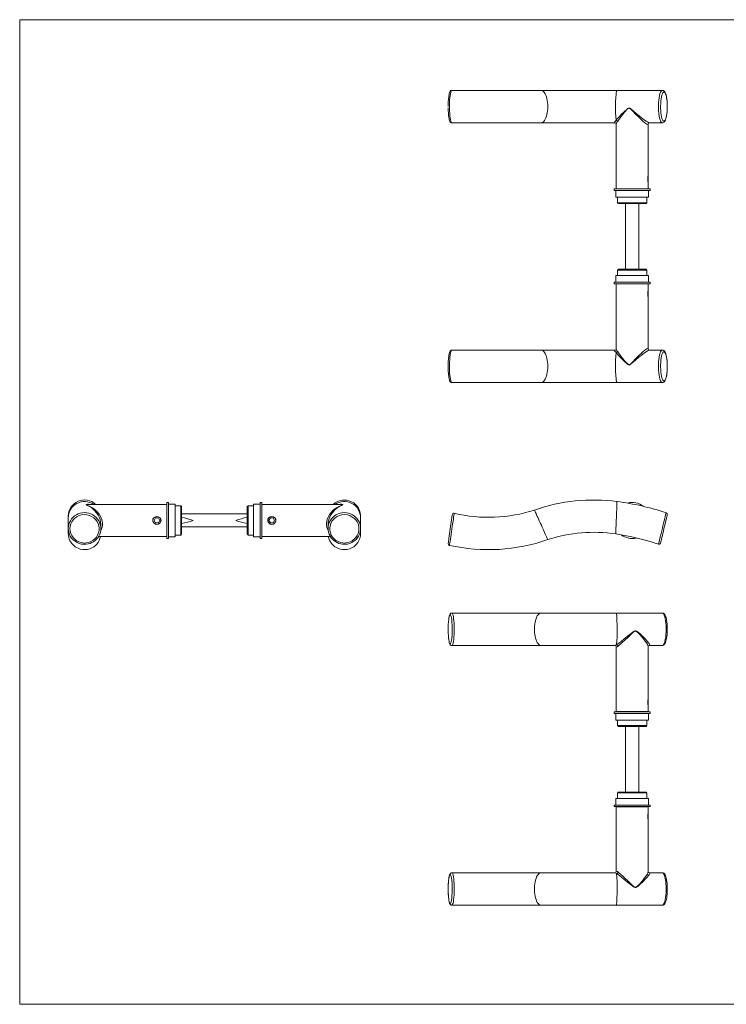
# Model space of a CAD drawing. Units: millimetres. Extents: x 15 to 876, y 15 to 615.
# Drawn here: x 15 to 446, y 15 to 615 of the extents above; entities that cross this region are included whole.
import ezdxf

# ---------------------------------------------------------------- set-up
doc = ezdxf.new("R2010")
doc.units = ezdxf.units.MM
doc.header["$LTSCALE"] = 3

msp = doc.modelspace()

# ---------------------------------------------------------------- linework, layer by layer
at = {"color": 7, "linetype": 'Continuous', "lineweight": 0}
for p, q in [((876, 615), (15, 615)), ((15, 615), (15, 15)), ((15, 15), (876, 15))]:
    msp.add_line(p, q, dxfattribs=at)
at = {"color": 7, "linetype": 'Continuous', "lineweight": 15}
for p, q in [((332.68, 571.95), (278.28, 571.95)), ((378.52, 571.95), (332.68, 571.95)), ((406.52, 571.95), (378.52, 571.95)), ((276.06, 561.3), (276.06, 561.1)), ((278.28, 552.15), (332.68, 552.15)), ((332.68, 552.15), (377.52, 552.15)), ((398.65, 552.15), (406.52, 552.15)), ((378.38, 551.31), (378.38, 511.95)), ((397.98, 520.41), (397.98, 551.45)), ((397.98, 520.35), (397.98, 515.87)), ((377.18, 511.85), (377.18, 510.85)), ((377.18, 511.85), (399.18, 511.85)), ((377.18, 510.85), (399.18, 510.85)), ((378.18, 510.85), (378.18, 506.85)), ((397.98, 511.95), (378.38, 511.95)), ((379.28, 511.95), (379.28, 511.85)), ((397.08, 511.85), (397.08, 511.95)), ((397.98, 515.87), (397.98, 515.55)), ((397.98, 511.95), (397.98, 515.45)), ((398.18, 506.85), (398.18, 510.85)), ((399.18, 510.85), (399.18, 511.85)), ((378.18, 506.85), (398.18, 506.85)), ((379.28, 506.85), (379.28, 503.45)), ((397.08, 503.45), (397.08, 506.85)), ((396.58, 502.95), (379.78, 502.95)), ((384.18, 462.95), (384.18, 502.95)), ((392.18, 462.95), (392.18, 502.95)), ((379.28, 462.45), (379.28, 459.05)), ((396.58, 462.95), (379.78, 462.95)), ((397.08, 459.05), (397.08, 462.45)), ((378.18, 459.05), (378.18, 455.05)), ((398.18, 459.05), (378.18, 459.05)), ((398.18, 455.05), (398.18, 459.05)), ((377.18, 455.05), (377.18, 454.05)), ((399.18, 455.05), (377.18, 455.05)), ((399.18, 454.05), (377.18, 454.05)), ((378.38, 453.95), (378.38, 414.48)), ((397.98, 453.95), (378.38, 453.95)), ((379.28, 454.05), (379.28, 453.95)), ((397.08, 453.95), (397.08, 454.05)), ((397.98, 450.45), (397.98, 453.95)), ((397.98, 450.35), (397.98, 445.87)), ((399.18, 454.05), (399.18, 455.05)), ((397.98, 445.87), (397.98, 445.55)), ((397.98, 414.34), (397.98, 445.48)), ((332.68, 413.65), (278.28, 413.65)), ((377.52, 413.65), (332.68, 413.65)), ((406.52, 413.65), (398.65, 413.65)), ((278.28, 393.85), (332.68, 393.85)), ((332.68, 393.85), (378.52, 393.85)), ((378.52, 393.85), (406.52, 393.85)), ((104.6, 319.66), (56.87, 319.66)), ((104.6, 319.66), (104.6, 300.06)), ((104.7, 318.76), (104.6, 318.76)), ((105.7, 320.86), (104.7, 320.86)), ((104.7, 309.86), (104.7, 320.86)), ((105.7, 309.86), (105.7, 320.86)), ((109.7, 319.86), (105.7, 319.86)), ((109.7, 309.86), (109.7, 319.86)), ((113.1, 318.76), (109.7, 318.76)), ((113.6, 318.26), (113.6, 301.46)), ((153.6, 318.26), (153.6, 301.46)), ((157.5, 318.76), (154.1, 318.76)), ((161.5, 319.86), (157.5, 319.86)), ((157.5, 319.86), (157.5, 299.86)), ((162.5, 320.86), (161.5, 320.86)), ((161.5, 320.86), (161.5, 298.86)), ((162.5, 320.86), (162.5, 298.86)), ((162.6, 318.76), (162.5, 318.76)), ((210.43, 319.66), (162.6, 319.66)), ((162.6, 319.66), (162.6, 300.06)), ((44.6, 312.43), (44.6, 311.5)), ((153.6, 313.86), (113.6, 313.86)), ((44.6, 311.51), (44.6, 304.96)), ((64.4, 304.96), (64.4, 307.33)), ((97.74, 311.36), (96.87, 309.86)), ((96.87, 309.86), (97.74, 308.36)), ((99.47, 311.36), (97.74, 311.36)), ((97.74, 308.36), (99.47, 308.36)), ((100.33, 309.86), (99.47, 311.36)), ((99.47, 308.36), (100.33, 309.86)), ((104.7, 298.86), (104.7, 309.86)), ((105.7, 298.86), (105.7, 309.86)), ((109.7, 299.86), (109.7, 309.86)), ((167.74, 311.36), (166.87, 309.86)), ((166.87, 309.86), (167.74, 308.36)), ((169.47, 311.36), (167.74, 311.36)), ((167.74, 308.36), (169.47, 308.36)), ((170.33, 309.86), (169.47, 311.36)), ((169.47, 308.36), (170.33, 309.86)), ((202.9, 307.33), (202.9, 304.96)), ((222.7, 304.96), (222.7, 311.51)), ((63.01, 300.06), (104.6, 300.06)), ((104.6, 300.96), (104.7, 300.96)), ((109.7, 300.96), (113.1, 300.96)), ((153.6, 305.86), (113.6, 305.86)), ((154.1, 300.96), (157.5, 300.96)), ((162.5, 300.96), (162.6, 300.96)), ((162.6, 300.06), (204.29, 300.06)), ((104.7, 298.86), (105.7, 298.86)), ((105.7, 299.86), (109.7, 299.86)), ((157.5, 299.86), (161.5, 299.86)), ((161.5, 298.86), (162.5, 298.86)), ((332.68, 253.45), (278.28, 253.45)), ((378.52, 253.45), (332.68, 253.45)), ((406.52, 253.45), (378.52, 253.45)), ((276.07, 242.62), (276.06, 243.55)), ((276.06, 242.8), (276.06, 242.6)), ((278.28, 233.65), (332.68, 233.65)), ((332.68, 233.65), (377.52, 233.65)), ((378.38, 232.82), (378.38, 193.35)), ((397.98, 201.82), (397.98, 232.96)), ((398.65, 233.65), (406.52, 233.65)), ((397.98, 201.75), (397.98, 196.95)), ((377.18, 193.25), (377.18, 192.25)), ((377.18, 193.25), (399.18, 193.25)), ((377.18, 192.25), (399.18, 192.25)), ((378.18, 192.25), (378.18, 188.25)), ((378.38, 193.35), (397.98, 193.35)), ((379.28, 193.35), (379.28, 193.25)), ((397.08, 193.25), (397.08, 193.35)), ((397.98, 193.35), (397.98, 196.85)), ((398.18, 188.25), (398.18, 192.25)), ((399.18, 192.25), (399.18, 193.25)), ((378.18, 188.25), (398.18, 188.25)), ((379.28, 188.25), (379.28, 184.85)), ((397.08, 184.85), (397.08, 188.25)), ((379.78, 184.35), (396.58, 184.35)), ((384.18, 184.35), (384.18, 144.35)), ((392.18, 184.35), (392.18, 144.35)), ((379.78, 144.35), (396.58, 144.35)), ((378.18, 140.45), (378.18, 136.45)), ((398.18, 140.45), (378.18, 140.45)), ((379.28, 143.85), (379.28, 140.45)), ((397.08, 140.45), (397.08, 143.85)), ((398.18, 136.45), (398.18, 140.45)), ((377.18, 136.45), (377.18, 135.45)), ((399.18, 136.45), (377.18, 136.45)), ((399.18, 135.45), (377.18, 135.45)), ((378.38, 135.35), (378.38, 95.99)), ((378.38, 135.35), (397.98, 135.35)), ((379.28, 135.45), (379.28, 135.35)), ((397.08, 135.35), (397.08, 135.45)), ((397.98, 131.85), (397.98, 135.35)), ((399.18, 135.45), (399.18, 136.45)), ((397.98, 131.75), (397.98, 126.95)), ((397.98, 95.85), (397.98, 126.89)), ((332.68, 95.15), (278.28, 95.15)), ((377.52, 95.15), (332.68, 95.15)), ((406.52, 95.15), (398.65, 95.15)), ((278.28, 75.35), (332.68, 75.35)), ((332.68, 75.35), (378.52, 75.35)), ((378.52, 75.35), (406.52, 75.35))]:
    msp.add_line(p, q, dxfattribs=at)
at = {"color": 8, "linetype": 'Continuous', "lineweight": 15}
for p, q in [((379.28, 503.45), (397.08, 503.45)), ((379.28, 462.45), (397.08, 462.45)), ((113.1, 300.96), (113.1, 318.76)), ((154.1, 300.96), (154.1, 318.76)), ((397.08, 184.85), (379.28, 184.85)), ((397.08, 143.85), (379.28, 143.85))]:
    msp.add_line(p, q, dxfattribs=at)
at = {"color": 7, "linetype": 'Continuous', "lineweight": 15, "flags": 128}
for points in [[(278.28, 571.93), (278.03, 571.92), (277.69, 571.79), (277.44, 571.6), (277.24, 571.37), (277.06, 571.08), (276.87, 570.62), (276.7, 570.02), (276.56, 569.37), (276.43, 568.57), (276.37, 568.07)], [(336.75, 562.05), (336.71, 563.31), (336.61, 564.56), (336.45, 565.76), (336.22, 566.91), (335.94, 567.97), (335.6, 568.93), (335.21, 569.79), (334.79, 570.51), (334.32, 571.1), (333.83, 571.54), (333.33, 571.82), (332.81, 571.94), (332.67, 571.95)], [(405.47, 562.05), (405.48, 561.11), (405.55, 559.64), (405.67, 558.23), (405.84, 556.94), (406.06, 555.79), (406.32, 554.82), (406.61, 554.05), (406.92, 553.51), (407.26, 553.21), (407.6, 553.16), (407.94, 553.36), (408.26, 553.81), (408.57, 554.5), (408.84, 555.4), (409.07, 556.48), (409.26, 557.73), (409.4, 559.1), (409.49, 560.55), (409.52, 562.05), (409.47, 563.91), (409.37, 565.34), (409.22, 566.68), (409.02, 567.89), (408.78, 568.94), (408.5, 569.78), (408.19, 570.41), (407.86, 570.8), (407.52, 570.95), (407.18, 570.84), (406.85, 570.48), (406.53, 569.88), (406.25, 569.06), (406, 568.04), (405.79, 566.85), (405.63, 565.52), (405.53, 564.1), (405.47, 562.05)], [(406.52, 552.16), (406.84, 552.18), (407.24, 552.33), (407.58, 552.57), (407.89, 552.9), (408.18, 553.36), (408.48, 554.01), (408.73, 554.77), (408.95, 555.63), (409.13, 556.56), (409.28, 557.55), (409.39, 558.61), (409.48, 559.7), (409.53, 560.83), (409.55, 561.99), (409.53, 563.14), (409.48, 564.26), (409.4, 565.36), (409.29, 566.41), (409.15, 567.41), (408.98, 568.32), (408.78, 569.16), (408.54, 569.92), (408.26, 570.57), (407.91, 571.16), (407.57, 571.53), (407.22, 571.77), (406.82, 571.92), (406.52, 571.93)], [(276.06, 561.1), (276.07, 560.51), (276.11, 559.41), (276.16, 558.33), (276.24, 557.32), (276.33, 556.38), (276.44, 555.51), (276.56, 554.73), (276.71, 554.05), (276.88, 553.45), (277.12, 552.91), (277.31, 552.62), (277.55, 552.39), (277.87, 552.22), (278.24, 552.15), (278.28, 552.15)], [(332.67, 552.15), (332.81, 552.15), (333.33, 552.27), (333.83, 552.56), (334.32, 553), (334.79, 553.58), (335.21, 554.31), (335.6, 555.16), (335.94, 556.13), (336.22, 557.19), (336.45, 558.33), (336.61, 559.54), (336.71, 560.78), (336.75, 562.05)], [(378.3, 553.69), (378.3, 553.69), (378.3, 553.69), (378.3, 553.69), (378.3, 553.69)], [(278.27, 413.64), (277.9, 413.59), (277.59, 413.43), (277.35, 413.22), (277.17, 412.97), (276.99, 412.64), (276.8, 412.09), (276.64, 411.47), (276.5, 410.69), (276.38, 409.84), (276.28, 408.93), (276.19, 407.93), (276.13, 406.88), (276.08, 405.78), (276.06, 404.7)], [(332.67, 413.65), (332.81, 413.64), (333.33, 413.52), (333.83, 413.24), (334.32, 412.8), (334.79, 412.21), (335.21, 411.49), (335.6, 410.63), (335.94, 409.67), (336.22, 408.61), (336.45, 407.46), (336.61, 406.26), (336.71, 405.01), (336.75, 403.75)], [(378.3, 412.1), (378.3, 412.1), (378.3, 412.1), (378.3, 412.1), (378.3, 412.1)], [(405.47, 403.75), (405.48, 404.69), (405.55, 406.16), (405.67, 407.56), (405.84, 408.86), (406.06, 410.01), (406.32, 410.98), (406.61, 411.75), (406.92, 412.29), (407.26, 412.59), (407.6, 412.63), (407.94, 412.43), (408.26, 411.98), (408.57, 411.3), (408.84, 410.4), (409.07, 409.31), (409.26, 408.06), (409.4, 406.7), (409.49, 405.24), (409.52, 403.75), (409.47, 401.89), (409.37, 400.45), (409.22, 399.11), (409.02, 397.9), (408.78, 396.86), (408.5, 396.01), (408.19, 395.38), (407.86, 394.99), (407.52, 394.85), (407.18, 394.96), (406.85, 395.31), (406.53, 395.91), (406.25, 396.73), (406, 397.75), (405.79, 398.94), (405.63, 400.27), (405.53, 401.7), (405.47, 403.75)], [(406.53, 393.85), (406.96, 393.92), (407.34, 394.09), (407.66, 394.35), (407.97, 394.71), (408.26, 395.22), (408.55, 395.91), (408.8, 396.71), (409, 397.57), (409.17, 398.52), (409.31, 399.53), (409.42, 400.6), (409.49, 401.71), (409.54, 402.85), (409.54, 404), (409.52, 405.14), (409.46, 406.26), (409.38, 407.35), (409.26, 408.39), (409.11, 409.36), (408.93, 410.27), (408.72, 411.07), (408.47, 411.8), (408.17, 412.45), (407.79, 413.01), (407.46, 413.32), (407.08, 413.54), (406.66, 413.64), (406.52, 413.63)], [(276.06, 404.7), (276.05, 404.11), (276.05, 403.63)], [(336.75, 403.75), (336.71, 402.48), (336.61, 401.24), (336.45, 400.03), (336.22, 398.89), (335.94, 397.83), (335.6, 396.86), (335.21, 396.01), (334.79, 395.28), (334.32, 394.7), (333.83, 394.26), (333.33, 393.97), (332.81, 393.85), (332.67, 393.85)], [(276.19, 399.62), (276.26, 398.7), (276.36, 397.78), (276.47, 396.94), (276.61, 396.19), (276.76, 395.54), (276.95, 394.97), (277.17, 394.52), (277.37, 394.26), (277.62, 394.05), (277.95, 393.9), (278.28, 393.85)], [(54.5, 296.09), (55.44, 296.14), (56.91, 296.41), (58.32, 296.93), (59.61, 297.66), (60.76, 298.59), (61.73, 299.7), (62.5, 300.95), (63.04, 302.31), (63.34, 303.74), (63.39, 305.19), (63.19, 306.64), (62.74, 308.03), (62.05, 309.33), (61.15, 310.5), (60.07, 311.5), (58.82, 312.32), (57.45, 312.91), (56, 313.28), (54.5, 313.4), (52.64, 313.21), (51.21, 312.79), (49.87, 312.14), (48.66, 311.27), (47.61, 310.23), (46.77, 309.03), (46.14, 307.7), (45.75, 306.3), (45.6, 304.85), (45.71, 303.39), (46.07, 301.98), (46.67, 300.64), (47.49, 299.42), (48.51, 298.35), (49.7, 297.46), (51.03, 296.78), (52.45, 296.32), (54.5, 296.09)], [(212.8, 296.09), (211.86, 296.14), (210.39, 296.41), (208.99, 296.93), (207.69, 297.66), (206.54, 298.59), (205.57, 299.7), (204.8, 300.95), (204.26, 302.31), (203.96, 303.74), (203.91, 305.19), (204.12, 306.64), (204.57, 308.03), (205.25, 309.33), (206.15, 310.5), (207.24, 311.5), (208.49, 312.32), (209.85, 312.91), (211.31, 313.28), (212.8, 313.4), (214.66, 313.21), (216.1, 312.79), (217.44, 312.14), (218.65, 311.27), (219.69, 310.23), (220.54, 309.03), (221.17, 307.7), (221.56, 306.3), (221.7, 304.85), (221.59, 303.39), (221.23, 301.98), (220.64, 300.64), (219.82, 299.42), (218.8, 298.35), (217.61, 297.46), (216.28, 296.78), (214.85, 296.32), (212.8, 296.09)], [(276.06, 295.76), (276.09, 296), (276.16, 296.45), (276.26, 297.15), (276.38, 298.04), (276.53, 299.15), (276.7, 300.37), (276.89, 301.75), (277.09, 303.17), (277.3, 304.67), (277.5, 306.12), (277.7, 307.57), (277.89, 308.9), (278.06, 310.14), (278.21, 311.19), (278.33, 312.07), (278.42, 312.73), (278.48, 313.17), (278.51, 313.36), (278.51, 313.36)], [(336.75, 298.16), (336.71, 298.23), (336.61, 298.45), (336.45, 298.82), (336.22, 299.32), (335.94, 299.95), (335.6, 300.7), (335.21, 301.55), (334.79, 302.5), (334.32, 303.53), (333.83, 304.61), (333.33, 305.74), (332.81, 306.89), (332.29, 308.05), (331.77, 309.19), (331.27, 310.3), (330.79, 311.36), (330.35, 312.34), (329.94, 313.25), (329.58, 314.05), (329.27, 314.75), (329.01, 315.31), (328.81, 315.75), (328.68, 316.04), (328.62, 316.19), (328.61, 316.21)], [(409.52, 313.4), (409.47, 313.21), (409.37, 312.79), (409.22, 312.14), (409.02, 311.27), (408.78, 310.23), (408.5, 309.03), (408.19, 307.7), (407.86, 306.3), (407.52, 304.85), (407.18, 303.39), (406.85, 301.98), (406.53, 300.64), (406.25, 299.42), (406, 298.35), (405.79, 297.46), (405.63, 296.78), (405.53, 296.32), (405.47, 296.09), (405.47, 296.09)], [(101.1, 309.86), (100.97, 310.67), (100.66, 311.25)], [(100.67, 308.47), (101, 309.17), (101.1, 309.86)], [(166.1, 309.86), (166.24, 310.67), (166.55, 311.25)], [(166.54, 308.47), (166.2, 309.17), (166.1, 309.86)], [(44.6, 304.81), (44.6, 303.65), (44.6, 302.59), (44.6, 302.02), (44.68, 300.77), (44.89, 299.6), (45.21, 298.52), (45.64, 297.53), (46.69, 295.85), (47.91, 294.55), (48.76, 293.87), (49.62, 293.32), (50.53, 292.87), (51.94, 292.38), (53.37, 292.11), (54.79, 292.05), (56.18, 292.19), (57.66, 292.56), (59.34, 293.3), (60.21, 293.86), (61.09, 294.55), (61.93, 295.4), (62.71, 296.42), (63.38, 297.59), (63.92, 298.93), (64.19, 300.06)], [(203.1, 300.06), (203.19, 299.6), (203.51, 298.52), (203.94, 297.53), (204.99, 295.85), (206.21, 294.55), (207.06, 293.87), (207.92, 293.32), (208.83, 292.87), (210.24, 292.38), (211.67, 292.11), (213.09, 292.05), (214.48, 292.19), (215.96, 292.56), (217.64, 293.3), (218.51, 293.86), (219.39, 294.55), (220.23, 295.4), (221.01, 296.42), (221.68, 297.59), (222.22, 298.93), (222.58, 300.41), (222.7, 302.02), (222.7, 302.59), (222.7, 303.65), (222.7, 304.81)], [(278.28, 253.43), (278.03, 253.43), (277.69, 253.3), (277.44, 253.11), (277.24, 252.88), (277.06, 252.58), (276.87, 252.13), (276.7, 251.53), (276.56, 250.87), (276.43, 250.07), (276.37, 249.58)], [(332.68, 253.45), (332.29, 253.41), (331.77, 253.2), (331.27, 252.84), (330.79, 252.33), (330.35, 251.67), (329.94, 250.88), (329.58, 249.97), (329.27, 248.95), (329.01, 247.85), (328.81, 246.67), (328.68, 245.44), (328.62, 244.19), (328.62, 242.92), (328.68, 241.66), (328.81, 240.43), (329.01, 239.26), (329.27, 238.15), (329.58, 237.14), (329.94, 236.22), (330.35, 235.43), (330.79, 234.78), (331.27, 234.26), (331.77, 233.9), (332.29, 233.7), (332.68, 233.65)], [(406.52, 233.67), (406.84, 233.69), (407.24, 233.84), (407.58, 234.08), (407.89, 234.41), (408.18, 234.86), (408.48, 235.51), (408.73, 236.28), (408.95, 237.14), (409.13, 238.06), (409.28, 239.05), (409.39, 240.11), (409.48, 241.21), (409.53, 242.34), (409.55, 243.49), (409.53, 244.64), (409.48, 245.77), (409.4, 246.86), (409.29, 247.92), (409.15, 248.91), (408.98, 249.83), (408.78, 250.67), (408.54, 251.42), (408.26, 252.08), (407.91, 252.67), (407.57, 253.03), (407.22, 253.28), (406.82, 253.42), (406.52, 253.44)], [(276.06, 242.6), (276.07, 242.02), (276.11, 240.91), (276.16, 239.84), (276.24, 238.82), (276.33, 237.88), (276.44, 237.01), (276.56, 236.23), (276.71, 235.55), (276.88, 234.95), (277.12, 234.41), (277.31, 234.13), (277.55, 233.9), (277.87, 233.73), (278.24, 233.65), (278.28, 233.66)], [(397.98, 196.85), (397.94, 196.99), (397.86, 197.38), (397.75, 197.99), (397.67, 198.77), (397.66, 199.6), (397.71, 200.39), (397.81, 201.07), (397.91, 201.57), (397.97, 201.83), (397.97, 201.82)], [(397.98, 131.85), (397.94, 131.72), (397.86, 131.33), (397.75, 130.71), (397.67, 129.93), (397.66, 129.1), (397.71, 128.32), (397.81, 127.64), (397.91, 127.13), (397.97, 126.88), (397.97, 126.89)], [(278.27, 95.15), (277.9, 95.09), (277.59, 94.93), (277.35, 94.72), (277.17, 94.48), (276.99, 94.15), (276.8, 93.6), (276.64, 92.97), (276.5, 92.2), (276.38, 91.35), (276.28, 90.43), (276.19, 89.43), (276.13, 88.38), (276.08, 87.29), (276.06, 86.2)], [(332.68, 75.35), (332.29, 75.4), (331.77, 75.6), (331.27, 75.96), (330.79, 76.48), (330.35, 77.13), (329.94, 77.92), (329.58, 78.84), (329.27, 79.85), (329.01, 80.96), (328.81, 82.13), (328.68, 83.36), (328.62, 84.62), (328.62, 85.89), (328.68, 87.14), (328.81, 88.37), (329.01, 89.55), (329.27, 90.65), (329.58, 91.67), (329.94, 92.58), (330.35, 93.37), (330.79, 94.03), (331.27, 94.54), (331.77, 94.9), (332.29, 95.11), (332.68, 95.15)], [(406.53, 75.35), (406.96, 75.42), (407.34, 75.6), (407.66, 75.85), (407.97, 76.21), (408.26, 76.73), (408.55, 77.41), (408.8, 78.21), (409, 79.08), (409.17, 80.03), (409.31, 81.04), (409.42, 82.1), (409.49, 83.22), (409.54, 84.36), (409.54, 85.51), (409.52, 86.64), (409.46, 87.77), (409.38, 88.86), (409.26, 89.89), (409.11, 90.87), (408.93, 91.77), (408.72, 92.58), (408.47, 93.31), (408.17, 93.95), (407.79, 94.51), (407.46, 94.83), (407.08, 95.04), (406.66, 95.14), (406.52, 95.14)], [(276.06, 86.2), (276.05, 85.61), (276.05, 85.13)], [(276.19, 81.12), (276.26, 80.2), (276.36, 79.29), (276.47, 78.45), (276.61, 77.7), (276.76, 77.05), (276.95, 76.47), (277.17, 76.02), (277.37, 75.76), (277.62, 75.55), (277.95, 75.4), (278.28, 75.36)]]:
    msp.add_lwpolyline(points, dxfattribs=at)
at = {"color": 8, "linetype": 'Continuous', "lineweight": 15, "flags": 128}
for points in [[(278.28, 571.94), (278.05, 571.83), (277.81, 571.43), (277.59, 570.77), (277.39, 569.85), (277.21, 568.73), (277.06, 567.39), (276.95, 565.93), (276.87, 564.33), (276.84, 562.05)], [(404.18, 562.05), (404.24, 564.32), (404.36, 565.91), (404.55, 567.39), (404.79, 568.71), (405.08, 569.85), (405.41, 570.76), (405.77, 571.43), (406.16, 571.83), (406.52, 571.94)], [(276.84, 562.05), (276.84, 561.01), (276.89, 559.45), (276.97, 557.92), (276.97, 557.81), (277.09, 556.39), (277.25, 555.09), (277.43, 554.02), (277.64, 553.15), (277.87, 552.56), (278.11, 552.22), (278.28, 552.18)], [(378.3, 553.69), (378.98, 554.5), (380.18, 555.84), (381.6, 557.33), (383.21, 558.93), (385.01, 560.54), (385.57, 560.91), (385.98, 561.07), (386.31, 561.09), (386.64, 561.02), (387.4, 560.58), (388.92, 559.35), (390.41, 558.07), (392.48, 556.32), (393.53, 555.46), (394.55, 554.66), (395.65, 553.84), (396.69, 553.11), (397.43, 552.66), (398.07, 552.33), (398.53, 552.16), (398.65, 552.17)], [(397.96, 551.46), (397.96, 551.33), (397.86, 551.18), (397.56, 551.17), (397.11, 551.34), (396.51, 551.7), (395.8, 552.21), (394.84, 553), (393.81, 553.91), (391.94, 555.71), (390.02, 557.67), (388.69, 559.08), (387.29, 560.43), (386.6, 560.91), (386.3, 561), (386, 560.97), (385.64, 560.79), (385.14, 560.38), (383.51, 558.64), (382.08, 556.86), (380.82, 555.23), (379.74, 553.74), (379.14, 552.85)], [(406.52, 552.18), (406.25, 552.22), (405.86, 552.55), (405.49, 553.15), (405.16, 554.01), (404.86, 555.09), (404.6, 556.37), (404.4, 557.81), (404.26, 559.37), (404.19, 561.01), (404.18, 562.05)], [(377.52, 552.15), (377.51, 552.15), (377.46, 552.16), (377.4, 552.24), (377.47, 552.51), (377.74, 552.96), (378.3, 553.69), (378.3, 553.69)], [(397.96, 414.35), (397.96, 414.47), (397.86, 414.62), (397.57, 414.63), (397.11, 414.45), (396.52, 414.1), (395.8, 413.58), (394.85, 412.81), (393.81, 411.88), (391.96, 410.11), (390.02, 408.13), (388.68, 406.74), (387.29, 405.36), (386.6, 404.88), (386.3, 404.8), (386, 404.83), (385.64, 405), (385.14, 405.41), (383.54, 407.15), (382.08, 408.94), (380.84, 410.55), (379.74, 412.06), (379.14, 412.95)], [(276.84, 403.75), (276.84, 404.79), (276.89, 406.34), (276.97, 407.87), (276.97, 407.99), (277.09, 409.41), (277.25, 410.71), (277.43, 411.78), (277.64, 412.64), (277.87, 413.24), (278.11, 413.58), (278.28, 413.62)], [(377.52, 413.64), (377.51, 413.65), (377.46, 413.64), (377.4, 413.55), (377.47, 413.28), (377.74, 412.84), (378.3, 412.1), (378.3, 412.1)], [(378.3, 412.1), (378.98, 411.3), (380.18, 409.96), (381.6, 408.46), (383.21, 406.86), (385.01, 405.26), (385.57, 404.89), (385.98, 404.73), (386.31, 404.7), (386.64, 404.78), (387.4, 405.22), (388.92, 406.44), (390.41, 407.73), (392.48, 409.48), (393.53, 410.33), (394.55, 411.14), (395.65, 411.96), (396.69, 412.68), (397.43, 413.14), (398.07, 413.47), (398.53, 413.63), (398.65, 413.63)], [(406.52, 413.62), (406.25, 413.58), (405.86, 413.25), (405.49, 412.64), (405.16, 411.79), (404.86, 410.71), (404.6, 409.43), (404.4, 407.99), (404.26, 406.43), (404.19, 404.79), (404.18, 403.75)], [(278.28, 393.86), (278.05, 393.97), (277.81, 394.37), (277.59, 395.02), (277.39, 395.95), (277.21, 397.06), (277.06, 398.41), (276.95, 399.86), (276.87, 401.47), (276.84, 403.75)], [(404.18, 403.75), (404.24, 401.47), (404.36, 399.88), (404.55, 398.41), (404.79, 397.08), (405.08, 395.95), (405.41, 395.03), (405.77, 394.37), (406.16, 393.97), (406.52, 393.86)], [(62.72, 313.17), (61.8, 314.58), (60.64, 315.96), (58.97, 317.44), (57.19, 318.58), (56.27, 319.03), (55.66, 319.32), (55.52, 319.43), (55.53, 319.52), (55.72, 319.6), (56.27, 319.68), (56.9, 319.7), (57.49, 319.62)], [(56.86, 319.65), (56.45, 319.65), (55.84, 319.58), (55.63, 319.51), (55.62, 319.43), (55.78, 319.33), (56.45, 319.05), (57.46, 318.62), (59.39, 317.54), (61.25, 316.09), (62.52, 314.76), (63.65, 313.21), (64.4, 311.85), (64.97, 310.37), (65.22, 309.36), (65.37, 308.33), (65.38, 307.05), (65.21, 305.82), (64.85, 304.7), (64.34, 303.7), (64.29, 303.64)], [(210.45, 319.65), (210.84, 319.65), (211.46, 319.58), (211.67, 319.51), (211.68, 319.43), (211.53, 319.33), (210.85, 319.05), (209.85, 318.62), (207.94, 317.56), (206.05, 316.09), (204.8, 314.78), (203.65, 313.21), (202.92, 311.87), (202.34, 310.37), (202.08, 309.37), (201.93, 308.33), (201.92, 307.07), (202.1, 305.82), (202.45, 304.72), (202.97, 303.7), (203.01, 303.64)], [(204.64, 313.25), (205.5, 314.58), (206.67, 315.96), (208.34, 317.44), (210.12, 318.58), (211.03, 319.03), (211.64, 319.32), (211.79, 319.43), (211.77, 319.52), (211.58, 319.6), (211.04, 319.68), (210.4, 319.7), (210.11, 319.66)], [(378.11, 301.62), (378.11, 301.62), (378.11, 301.73), (378.13, 302), (378.14, 302.43), (378.17, 303), (378.2, 303.72), (378.23, 304.56), (378.27, 305.52), (378.31, 306.57), (378.36, 307.71), (378.41, 308.91), (378.46, 310.15), (378.51, 311.42), (378.56, 312.68), (378.62, 313.93), (378.67, 315.14), (378.71, 316.28), (378.76, 317.35), (378.8, 318.33), (378.83, 319.19), (378.86, 319.92), (378.89, 320.52), (378.9, 320.97), (378.92, 321.26), (378.92, 321.39), (378.92, 321.4)], [(279.73, 314.2), (279.73, 314.2), (279.7, 313.98), (279.63, 313.5), (279.52, 312.77), (279.37, 311.8), (279.2, 310.62), (278.99, 309.26), (278.77, 307.77), (278.54, 306.18), (278.29, 304.54), (278.05, 302.9), (277.81, 301.3), (277.59, 299.79), (277.39, 298.41), (277.21, 297.2), (277.06, 296.19), (276.95, 295.42), (276.87, 294.91), (276.84, 294.65), (276.84, 294.65)], [(404.18, 295.37), (404.24, 295.63), (404.36, 296.12), (404.55, 296.89), (404.78, 297.86), (405.08, 299.06), (405.4, 300.4), (405.77, 301.9), (406.15, 303.45), (406.55, 305.09), (406.93, 306.67), (407.32, 308.26), (407.67, 309.71), (408, 311.06), (408.28, 312.2), (408.51, 313.18), (408.69, 313.89), (408.8, 314.37), (408.86, 314.58), (408.86, 314.58)], [(276.38, 249.53), (276.53, 250.57), (276.7, 251.38), (276.89, 251.99), (277.09, 252.34), (277.3, 252.45), (277.5, 252.31), (277.7, 251.92), (277.89, 251.3), (278.06, 250.44), (278.21, 249.41), (278.24, 249.04)], [(278.28, 233.68), (278.35, 233.66), (278.59, 233.89), (278.82, 234.38), (279.04, 235.15), (279.24, 236.14), (279.41, 237.36), (279.55, 238.73), (279.65, 240.27), (279.71, 241.87), (279.73, 243.55), (279.7, 245.62), (279.63, 247.2), (279.52, 248.71), (279.37, 250.03), (279.2, 251.21), (279, 252.14), (278.77, 252.85), (278.54, 253.29), (278.29, 253.45), (278.28, 253.44)], [(406.52, 253.44), (406.55, 253.45), (406.93, 253.3), (407.32, 252.86), (407.67, 252.17), (408, 251.21), (408.28, 250.07), (408.51, 248.71), (408.69, 247.24), (408.8, 245.62), (408.86, 243.55), (408.82, 241.91), (408.72, 240.27), (408.57, 238.77), (408.34, 237.37), (408.08, 236.17), (407.76, 235.15), (407.41, 234.4), (407.03, 233.89), (406.65, 233.67), (406.52, 233.68)], [(278.27, 238.31), (278.24, 237.99), (278.1, 236.91), (277.93, 236), (277.75, 235.32), (277.55, 234.87), (277.35, 234.67), (277.14, 234.71), (276.94, 235.01), (276.75, 235.55), (276.57, 236.31), (276.42, 237.29), (276.29, 238.43), (276.18, 239.74), (276.11, 241.12), (276.07, 242.62)], [(398.65, 233.67), (398.82, 233.68), (398.91, 233.81), (398.89, 234.05), (398.65, 234.56), (398.19, 235.24), (397.37, 236.25), (396.33, 237.42), (394.7, 239.09), (392.8, 240.87), (391.71, 241.78), (390.76, 242.4), (390.29, 242.54), (389.89, 242.52), (389.36, 242.33), (388.5, 241.79), (387.67, 241.15), (385.39, 239.31), (383.11, 237.47), (381.69, 236.36), (380.33, 235.34), (379.44, 234.71), (378.65, 234.18)], [(379.57, 233.24), (380.29, 233.8), (381.13, 234.51), (382.35, 235.61), (383.69, 236.85), (385.73, 238.82), (387.88, 240.91), (388.62, 241.59), (389.43, 242.21), (389.91, 242.42), (390.28, 242.43), (390.7, 242.28), (391.57, 241.6), (392.56, 240.6), (394.24, 238.69), (395.74, 236.8), (396.65, 235.55), (397.39, 234.4), (397.77, 233.67), (397.96, 233.09), (397.96, 232.96)], [(378.39, 232.82), (378.38, 232.76), (378.45, 232.66), (378.65, 232.68), (379, 232.85), (379.15, 232.95), (379.57, 233.24)], [(378.39, 95.99), (378.38, 96.05), (378.45, 96.14), (378.65, 96.13), (379, 95.96), (379.15, 95.86), (379.57, 95.57)], [(278.28, 90.38), (278.24, 90.82), (278.1, 91.89), (277.93, 92.81), (277.75, 93.48), (277.55, 93.94), (277.35, 94.14), (277.14, 94.09), (276.94, 93.8), (276.75, 93.25), (276.57, 92.5), (276.42, 91.51), (276.29, 90.38), (276.18, 89.07), (276.11, 87.68), (276.07, 86.19), (276.06, 85.25)], [(278.28, 95.12), (278.35, 95.14), (278.59, 94.91), (278.82, 94.42), (279.04, 93.65), (279.24, 92.67), (279.41, 91.44), (279.55, 90.08), (279.65, 88.53), (279.71, 86.94), (279.73, 85.25), (279.7, 83.18), (279.63, 81.61), (279.52, 80.1), (279.37, 78.77), (279.2, 77.59), (279, 76.66), (278.77, 75.95), (278.54, 75.52), (278.29, 75.35), (278.28, 75.36)], [(398.65, 95.13), (398.82, 95.12), (398.91, 94.99), (398.89, 94.76), (398.65, 94.25), (398.19, 93.57), (397.37, 92.55), (396.33, 91.39), (394.7, 89.72), (392.8, 87.94), (391.71, 87.02), (390.76, 86.41), (390.29, 86.27), (389.89, 86.28), (389.36, 86.47), (388.5, 87.02), (387.67, 87.65), (385.39, 89.5), (383.11, 91.34), (381.69, 92.44), (380.33, 93.46), (379.44, 94.1), (378.65, 94.62)], [(379.57, 95.57), (380.3, 95), (381.13, 94.29), (382.37, 93.18), (383.69, 91.95), (385.75, 89.95), (387.88, 87.89), (388.62, 87.2), (389.43, 86.59), (389.91, 86.38), (390.28, 86.37), (390.7, 86.53), (391.57, 87.2), (392.56, 88.21), (394.26, 90.14), (395.74, 92), (396.66, 93.27), (397.39, 94.4), (397.77, 95.15), (397.96, 95.72), (397.96, 95.85)], [(406.52, 75.36), (406.55, 75.35), (406.93, 75.51), (407.32, 75.95), (407.67, 76.64), (408, 77.59), (408.28, 78.73), (408.51, 80.1), (408.69, 81.57), (408.8, 83.18), (408.86, 85.25), (408.82, 86.89), (408.72, 88.53), (408.57, 90.03), (408.34, 91.44), (408.08, 92.63), (407.76, 93.65), (407.41, 94.4), (407.03, 94.91), (406.65, 95.14), (406.52, 95.12)], [(276.06, 85.25), (276.09, 83.2), (276.16, 81.8), (276.26, 80.45), (276.38, 79.27), (276.53, 78.24), (276.7, 77.43), (276.89, 76.82), (277.09, 76.46), (277.3, 76.35), (277.5, 76.49), (277.7, 76.89), (277.89, 77.51), (278.06, 78.36), (278.21, 79.39), (278.27, 79.98)]]:
    msp.add_lwpolyline(points, dxfattribs=at)
at = {"color": 7, "linetype": 'Continuous', "lineweight": 15}
for centre in [(98.6, 309.86), (168.6, 309.86)]:
    msp.add_circle(centre, 2.4, dxfattribs=at)
at = {"color": 8, "linetype": 'Continuous', "lineweight": 15}
for centre, radius, start, end in [((488.13, 561.51), 110.11, 174.56091, 184.07126), ((381.96, 550.52), 3.65, 140.39024, 167.46065), ((381.96, 415.28), 3.65, 192.53935, 219.60976), ((488.13, 404.28), 110.11, 175.92875, 185.43909), ((54.5, 311.5), 9.9, 55.48265, 179.96505), ((212.8, 311.5), 9.9, 0.03501, 124.51731), ((54.49, 304.64), 9.98, 29.95002, 149.81803), ((212.81, 304.63), 9.98, 30.20789, 149.73166), ((268.02, 243.06), 110.99, 355.41118, 5.37168), ((376.57, 237.17), 3.64, 285.21912, 304.86288), ((376.3, 91.07), 4.26, 56.5689, 73.3491), ((268.02, 85.74), 110.99, 354.62832, 4.58882)]:
    msp.add_arc(centre, radius, start, end, dxfattribs=at)
at = {"color": 7, "linetype": 'Continuous', "lineweight": 15}
for centre, radius, start, end in [((326, 562.39), 49.93, 173.5244, 180.39847), ((377.55, 551.32), 0.827, 359.52663, 91.13392), ((378.02, 552.56), 1.16, 14.19115, 75.95635), ((398.68, 551.45), 0.699, 91.11277, 179.6968), ((407.61, 517.95), 9.95, 165.64195, 194.55315), ((379.78, 503.45), 0.5, 180, 270), ((396.58, 503.45), 0.5, 270, 0), ((379.78, 462.45), 0.5, 90, 180), ((396.58, 462.45), 0.5, 0, 90), ((407.61, 447.95), 9.95, 165.44685, 194.35805), ((377.54, 414.48), 0.827, 268.89216, 0.5645), ((398.68, 414.35), 0.7, 179.85794, 268.51147), ((378.02, 413.23), 1.16, 284.04416, 345.80834), ((322.53, 403.41), 46.47, 179.72666, 182.38376), ((314.13, 402.51), 38.05, 181.55628, 184.35433), ((54.49, 312.43), 9.89, 46.95104, 180.00356), ((113.1, 318.26), 0.5, 0, 90), ((154.1, 318.26), 0.5, 90, 180), ((212.81, 312.37), 9.93, 355.00353, 132.77241), ((364.71, 212.65), 109.67, 82.54999, 109.21905), ((356.87, 155.64), 167.23, 71.89017, 82.42358), ((388.18, 309.86), 11, 51.67226, 105.32078), ((53.91, 307.51), 10.47, 358.98924, 32.7), ((213.44, 307.5), 10.52, 146.82489, 180.93364), ((279.5, 313.23), 1, 76.63776, 172.08452), ((300.66, 401.57), 89.82, 256.52976, 288.1297), ((408.55, 313.63), 1, 346.83969, 71.94246), ((53.89, 304.97), 9.29, 149.75854, 209.74791), ((55.57, 304.97), 8.88, 328.70595, 31.53162), ((98.22, 309.85), 2.16, 140.69289, 218.7078), ((106.1, 269.06), 43.3, 70.43519, 80.02548), ((106.1, 350.66), 43.3, 279.97452, 289.56481), ((161.1, 269.06), 43.3, 99.97452, 109.56481), ((161.1, 350.66), 43.3, 250.43519, 260.02548), ((168.99, 309.85), 2.16, 321.2922, 39.30711), ((211.74, 304.98), 8.88, 148.15467, 211.05037), ((213.41, 304.97), 9.29, 330.31143, 30.24433), ((54.46, 305.22), 9.91, 209.56372, 276.29367), ((54.62, 305.13), 9.8, 275.41695, 330.6493), ((113.1, 301.46), 0.5, 270, 0), ((154.1, 301.46), 0.5, 180, 270), ((212.72, 305.2), 9.87, 209.40561, 264.44713), ((212.87, 305.18), 9.87, 263.56405, 330.64699), ((364.7, 212.74), 89.88, 81.42138, 108.12209), ((357.12, 156.84), 146.29, 71.23729, 81.75021), ((388.18, 309.86), 11, 234.08425, 282.51285), ((277.05, 295.62), 1, 172.08412, 257.53695), ((300.64, 401.71), 109.66, 257.46374, 289.22198), ((404.5, 296.32), 1, 251.36106, 346.84012), ((325.99, 243.9), 49.93, 173.52438, 180.39848), ((222.89, 243.54), 55.63, 354.6078, 5.66949), ((378.65, 234.18), 0.000122, 173.99643, 272.73041), ((378.46, 233.08), 1.12, 8.11157, 80.41402), ((377.55, 232.82), 0.827, 359.52663, 91.13392), ((398.68, 232.96), 0.699, 91.07135, 179.75355), ((379.78, 184.85), 0.5, 180, 270), ((396.58, 184.85), 0.5, 270, 0), ((379.78, 143.85), 0.5, 90, 180), ((396.58, 143.85), 0.5, 0, 90), ((222.82, 85.26), 55.7, 354.55735, 5.27495), ((377.54, 95.98), 0.827, 268.89201, 0.56465), ((378.46, 95.73), 1.12, 279.58603, 351.88793), ((378.65, 94.62), 0.000136, 94.07827, 179.19488), ((398.68, 95.85), 0.7, 179.88292, 268.49745), ((322.53, 84.91), 46.47, 179.72667, 182.38376), ((314.13, 84.01), 38.05, 181.55628, 184.35433)]:
    msp.add_arc(centre, radius, start, end, dxfattribs=at)

doc.saveas('drawing.dxf')
